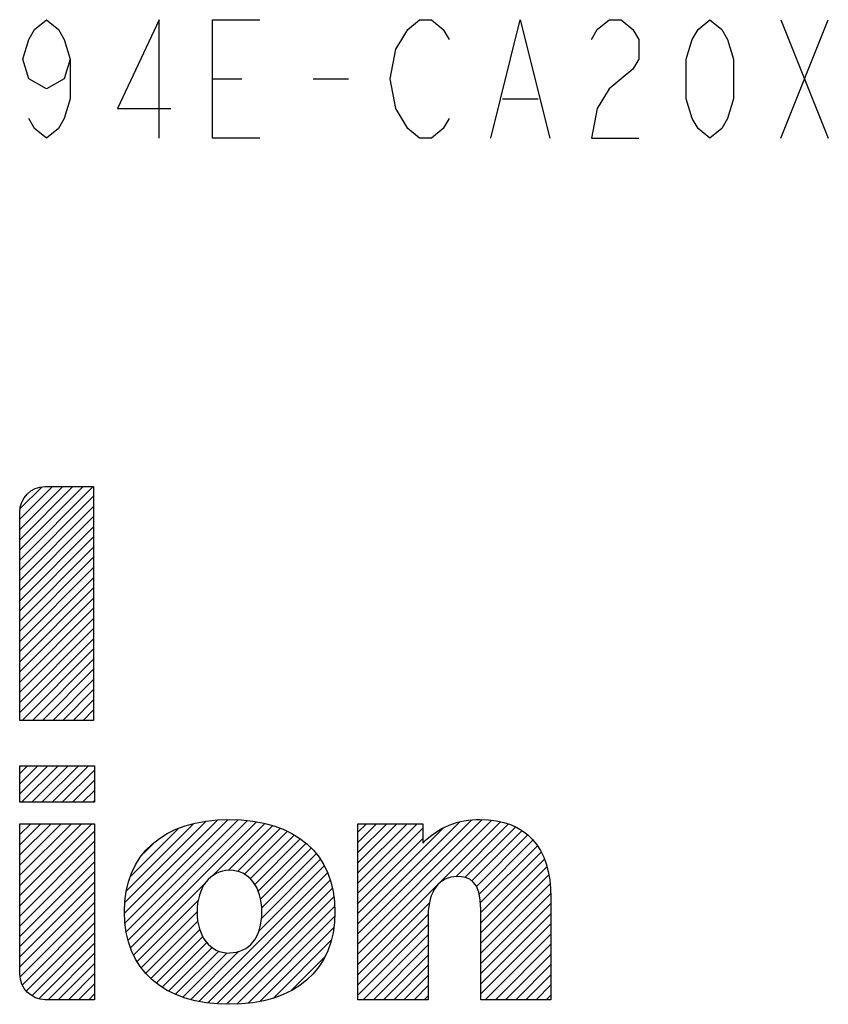
# Model space of a CAD drawing. Units: inches. Extents: x 0 to 17, y 0 to 11.
# Drawn here: x 12 to 12.7, y 1.5 to 2.3 of the extents above; entities that cross this region are included whole.
import ezdxf

# ---------------------------------------------------------------- set-up
doc = ezdxf.new("R2010")
doc.units = ezdxf.units.IN
doc.header["$LTSCALE"] = 0.935
doc.header["$MEASUREMENT"] = 0
doc.layers.get('0').update_dxf_attribs({"linetype": 'CONTINUOUS'})

# ---------------------------------------------------------------- blocks, each defined once
blk = doc.blocks.new('2019_RA_LOGO_TB_BL0', base_point=(11.24899, 1.73701))
at = {"color": 2, "linetype": 'CONTINUOUS'}
for p, q in [((12.03842, 1.88117), (12.1004, 1.94314)), ((12.03842, 1.88975), (12.09182, 1.94314)), ((12.03842, 1.89834), (12.08323, 1.94314)), ((12.03842, 1.90692), (12.07465, 1.94314)), ((12.03842, 1.9155), (12.06606, 1.94314)), ((12.03885, 1.92452), (12.05705, 1.94272)), ((12.03842, 1.87258), (12.10079, 1.93495)), ((12.03842, 1.864), (12.10079, 1.92636)), ((12.03842, 1.85542), (12.10079, 1.91778)), ((12.03842, 1.84683), (12.10079, 1.9092)), ((12.03842, 1.83825), (12.10079, 1.90061)), ((12.03842, 1.82967), (12.10079, 1.89203)), ((12.03842, 1.82108), (12.10079, 1.88345)), ((12.03842, 1.8125), (12.10079, 1.87486)), ((12.03842, 1.80392), (12.10079, 1.86628)), ((12.03842, 1.79533), (12.10079, 1.8577)), ((12.03842, 1.78675), (12.10079, 1.84911)), ((12.03842, 1.77817), (12.10079, 1.84053)), ((12.03842, 1.76958), (12.10079, 1.83195)), ((12.03842, 1.761), (12.10079, 1.82336)), ((12.03842, 1.75242), (12.10079, 1.81478)), ((12.04048, 1.74589), (12.10079, 1.8062)), ((12.04907, 1.74589), (12.10079, 1.79761)), ((12.05765, 1.74589), (12.10079, 1.78903)), ((12.06623, 1.74589), (12.10079, 1.78044)), ((12.07482, 1.74589), (12.10079, 1.77186)), ((12.0834, 1.74589), (12.10079, 1.76328)), ((12.09198, 1.74589), (12.10079, 1.75469)), ((12.10057, 1.74589), (12.10079, 1.74611)), ((12.03854, 1.70749), (12.10154, 1.70749)), ((12.03854, 1.67677), (12.03854, 1.70749)), ((12.03854, 1.68386), (12.06217, 1.70749)), ((12.03854, 1.69245), (12.05358, 1.70749)), ((12.03854, 1.70103), (12.045, 1.70749)), ((12.04003, 1.67677), (12.07075, 1.70749)), ((12.04861, 1.67677), (12.07933, 1.70749)), ((12.0572, 1.67677), (12.08792, 1.70749)), ((12.06578, 1.67677), (12.0965, 1.70749)), ((12.07436, 1.67677), (12.10154, 1.70394)), ((12.10154, 1.70749), (12.10154, 1.67677)), ((12.08295, 1.67677), (12.10154, 1.69536)), ((12.09153, 1.67677), (12.10154, 1.68678)), ((12.10012, 1.67677), (12.10154, 1.67819)), ((12.10154, 1.67677), (12.03854, 1.67677)), ((12.12678, 1.58327), (12.20527, 1.66175)), ((12.12733, 1.57523), (12.21435, 1.66226)), ((12.12829, 1.56761), (12.22273, 1.66205)), ((12.12983, 1.56057), (12.23054, 1.66128)), ((12.32379, 1.55711), (12.42883, 1.66215)), ((12.32379, 1.56569), (12.41987, 1.66177)), ((12.32379, 1.54853), (12.43679, 1.66152)), ((12.03854, 1.59803), (12.09927, 1.65876)), ((12.03854, 1.60661), (12.09068, 1.65876)), ((12.03854, 1.61519), (12.0821, 1.65876)), ((12.03854, 1.62378), (12.07352, 1.65876)), ((12.03854, 1.63236), (12.06493, 1.65876)), ((12.03854, 1.64095), (12.05635, 1.65876)), ((12.03854, 1.64953), (12.04777, 1.65876)), ((12.03854, 1.65811), (12.03918, 1.65876)), ((12.12726, 1.59233), (12.19575, 1.66082)), ((12.12858, 1.60223), (12.18499, 1.65865)), ((12.13183, 1.61407), (12.17244, 1.65468)), ((12.13197, 1.55412), (12.23827, 1.66043)), ((12.2015, 1.61507), (12.24526, 1.65883)), ((12.2144, 1.61939), (12.25217, 1.65715)), ((12.22212, 1.61852), (12.25838, 1.65478)), ((12.32379, 1.53994), (12.44416, 1.6603)), ((12.32379, 1.57428), (12.40951, 1.65999)), ((12.32379, 1.60861), (12.37394, 1.65876)), ((12.32379, 1.61719), (12.36536, 1.65876)), ((12.32379, 1.62578), (12.35677, 1.65876)), ((12.32379, 1.63436), (12.34819, 1.65876)), ((12.32379, 1.64294), (12.33961, 1.65876)), ((12.32379, 1.65153), (12.33102, 1.65876)), ((12.32379, 1.60003), (12.37865, 1.65488)), ((12.32379, 1.58286), (12.39578, 1.65485)), ((12.40646, 1.61402), (12.45095, 1.65852)), ((12.41428, 1.61326), (12.45689, 1.65587)), ((12.03854, 1.58944), (12.10154, 1.65244)), ((12.22822, 1.61604), (12.26449, 1.65231)), ((12.23303, 1.61227), (12.26996, 1.64919)), ((12.2369, 1.60755), (12.27528, 1.64593)), ((12.32379, 1.59144), (12.37865, 1.6463)), ((12.42009, 1.61049), (12.46253, 1.65293)), ((12.42394, 1.60576), (12.46739, 1.64921)), ((12.42619, 1.59942), (12.47161, 1.64484)), ((12.03854, 1.58086), (12.10154, 1.64386)), ((12.14312, 1.63394), (12.15176, 1.64259)), ((12.23973, 1.6018), (12.28001, 1.64208)), ((12.24169, 1.59517), (12.28452, 1.638)), ((12.42721, 1.59186), (12.47539, 1.64004)), ((12.03854, 1.57228), (12.10154, 1.63528)), ((12.24251, 1.57883), (12.29216, 1.62848)), ((12.24272, 1.58762), (12.28851, 1.63341)), ((12.42767, 1.58374), (12.47854, 1.6346)), ((12.42767, 1.57515), (12.48137, 1.62885)), ((12.03854, 1.56369), (12.10154, 1.62669)), ((12.24022, 1.56795), (12.29539, 1.62313)), ((12.42767, 1.56657), (12.48334, 1.62224)), ((12.03854, 1.55511), (12.10154, 1.61811)), ((12.18975, 1.50891), (12.29811, 1.61726)), ((12.42767, 1.55799), (12.48515, 1.61547)), ((12.03854, 1.54653), (12.10154, 1.60952)), ((12.13439, 1.54796), (12.19497, 1.60854)), ((12.19712, 1.50769), (12.30053, 1.6111)), ((12.20494, 1.50693), (12.3022, 1.60419)), ((12.42767, 1.5494), (12.48599, 1.60772)), ((12.03854, 1.53794), (12.10154, 1.60094)), ((12.21302, 1.50642), (12.30364, 1.59704)), ((12.42767, 1.54082), (12.48674, 1.59989)), ((12.03883, 1.52965), (12.10154, 1.59236)), ((12.13755, 1.54253), (12.18904, 1.59402)), ((12.22168, 1.5065), (12.30418, 1.589)), ((12.32379, 1.53136), (12.38446, 1.59203)), ((12.42767, 1.53224), (12.4868, 1.59137)), ((12.04065, 1.52289), (12.10154, 1.58377)), ((12.14084, 1.53725), (12.1881, 1.5845)), ((12.2312, 1.50743), (12.30425, 1.58049)), ((12.32379, 1.52277), (12.38323, 1.58221)), ((12.42767, 1.52365), (12.4868, 1.58278)), ((12.04393, 1.51759), (12.10154, 1.57519)), ((12.14484, 1.53266), (12.18869, 1.57651)), ((12.24125, 1.5089), (12.30363, 1.57128)), ((12.32379, 1.51419), (12.38321, 1.57361)), ((12.42767, 1.51507), (12.4868, 1.5742)), ((12.04854, 1.51361), (12.10154, 1.56661)), ((12.14901, 1.52824), (12.19032, 1.56955)), ((12.15375, 1.5244), (12.19291, 1.56356)), ((12.32842, 1.51024), (12.38321, 1.56503)), ((12.43143, 1.51024), (12.4868, 1.56562)), ((12.05448, 1.51097), (12.10154, 1.55802)), ((12.15873, 1.5208), (12.19636, 1.55843)), ((12.1642, 1.51769), (12.20082, 1.55431)), ((12.25257, 1.51164), (12.30136, 1.56042)), ((12.33701, 1.51024), (12.38321, 1.55644)), ((12.44001, 1.51024), (12.4868, 1.55703)), ((12.06228, 1.51018), (12.10154, 1.54944)), ((12.16998, 1.51488), (12.20638, 1.55128)), ((12.1762, 1.51252), (12.21346, 1.54978)), ((12.18276, 1.5105), (12.22321, 1.55095)), ((12.2676, 1.51808), (12.29612, 1.5466)), ((12.34559, 1.51024), (12.38321, 1.54786)), ((12.44859, 1.51024), (12.4868, 1.54845)), ((12.07086, 1.51018), (12.10154, 1.54086)), ((12.35417, 1.51024), (12.38321, 1.53928)), ((12.45718, 1.51024), (12.4868, 1.53987)), ((12.07944, 1.51018), (12.10154, 1.53227)), ((12.36276, 1.51024), (12.38321, 1.53069)), ((12.46576, 1.51024), (12.4868, 1.53128)), ((12.08803, 1.51018), (12.10154, 1.52369)), ((12.37134, 1.51024), (12.38321, 1.52211)), ((12.47434, 1.51024), (12.4868, 1.5227)), ((12.09661, 1.51018), (12.10154, 1.51511)), ((12.37993, 1.51024), (12.38321, 1.51352)), ((12.48293, 1.51024), (12.4868, 1.51412))]:
    blk.add_line(p, q, dxfattribs=at)
for points, knots in [([(12.10079, 1.94314), (12.10079, 1.94314), (12.05979, 1.94314), (12.05979, 1.94314), (12.04792, 1.94308), (12.03836, 1.93341), (12.03842, 1.92155), (12.03842, 1.92153), (12.03842, 1.92151), (12.03842, 1.92149), (12.03842, 1.92149), (12.03842, 1.74589), (12.03842, 1.74589), (12.03842, 1.74589), (12.10079, 1.74589), (12.10079, 1.74589), (12.10079, 1.74589), (12.10079, 1.94314), (12.10079, 1.94314)], [0, 0, 0, 0, 1, 1, 1, 2, 2, 2, 3, 3, 3, 4, 4, 4, 5, 5, 5, 6, 6, 6, 6]), ([(12.21547, 1.66228), (12.15986, 1.66228), (12.12671, 1.63312), (12.12671, 1.58427), (12.12671, 1.53541), (12.15986, 1.50637), (12.21547, 1.50637), (12.27107, 1.50637), (12.30451, 1.53524), (12.30451, 1.58421), (12.30451, 1.63318), (12.27125, 1.66228), (12.21547, 1.66228)], [0, 0, 0, 0, 1, 1, 1, 2, 2, 2, 3, 3, 3, 4, 4, 4, 4]), ([(12.42715, 1.66228), (12.40892, 1.66272), (12.39134, 1.65552), (12.37865, 1.64241), (12.37865, 1.64241), (12.37865, 1.65876), (12.37865, 1.65876), (12.37865, 1.65876), (12.32379, 1.65876), (12.32379, 1.65876), (12.32379, 1.65876), (12.32379, 1.51024), (12.32379, 1.51024), (12.32379, 1.51024), (12.38321, 1.51024), (12.38321, 1.51024), (12.38321, 1.51024), (12.38321, 1.58178), (12.38321, 1.58178), (12.38321, 1.60147), (12.39274, 1.61418), (12.40746, 1.61418), (12.41745, 1.61418), (12.42767, 1.61089), (12.42767, 1.5864), (12.42767, 1.5864), (12.42767, 1.51024), (12.42767, 1.51024), (12.42767, 1.51024), (12.4868, 1.51024), (12.4868, 1.51024), (12.4868, 1.51024), (12.4868, 1.59639), (12.4868, 1.59639), (12.4868, 1.63918), (12.46561, 1.66228), (12.42715, 1.66228)], [0, 0, 0, 0, 1, 1, 1, 2, 2, 2, 3, 3, 3, 4, 4, 4, 5, 5, 5, 6, 6, 6, 7, 7, 7, 8, 8, 8, 9, 9, 9, 10, 10, 10, 11, 11, 11, 12, 12, 12, 12]), ([(12.03854, 1.53189), (12.03847, 1.51999), (12.04806, 1.51028), (12.05996, 1.51018), (12.05996, 1.51018), (12.10154, 1.51018), (12.10154, 1.51018), (12.10154, 1.51018), (12.10154, 1.65876), (12.10154, 1.65876), (12.10154, 1.65876), (12.03854, 1.65876), (12.03854, 1.65876), (12.03854, 1.65876), (12.03854, 1.53189), (12.03854, 1.53189)], [0, 0, 0, 0, 1, 1, 1, 2, 2, 2, 3, 3, 3, 4, 4, 4, 5, 5, 5, 5]), ([(12.21547, 1.54962), (12.19912, 1.54962), (12.18809, 1.56365), (12.18809, 1.58427), (12.18809, 1.60488), (12.19912, 1.61943), (12.21547, 1.61943), (12.23181, 1.61943), (12.24284, 1.60563), (12.24284, 1.58427), (12.24284, 1.5629), (12.23233, 1.54985), (12.21547, 1.54985), (12.21547, 1.54985), (12.21547, 1.54962), (12.21547, 1.54962)], [0, 0, 0, 0, 1, 1, 1, 2, 2, 2, 3, 3, 3, 4, 4, 4, 5, 5, 5, 5])]:
    blk.add_open_spline(points, degree=3, knots=knots, dxfattribs=at)

msp = doc.modelspace()

# ---------------------------------------------------------------- linework, layer by layer
at = {"color": 2, "linetype": 'CONTINUOUS'}
for p, q in [((12.681, 2.337), (12.721, 2.237)), ((12.681, 2.237), (12.721, 2.337)), ((12.201, 2.287), (12.226, 2.287)), ((12.286, 2.287), (12.316, 2.287)), ((12.446, 2.27033), (12.476, 2.27033))]:
    msp.add_line(p, q, dxfattribs=at)
for points in [[(12.081, 2.30367), (12.076, 2.287), (12.061, 2.27867), (12.046, 2.287), (12.041, 2.30367), (12.046, 2.32033), (12.051, 2.32867), (12.061, 2.337), (12.071, 2.32867), (12.076, 2.32033), (12.081, 2.30367), (12.081, 2.27033), (12.076, 2.25367), (12.071, 2.24533), (12.061, 2.237), (12.051, 2.24533), (12.046, 2.25367)], [(12.156, 2.237), (12.156, 2.337), (12.121, 2.262), (12.166, 2.262)], [(12.241, 2.237), (12.201, 2.237), (12.201, 2.337), (12.241, 2.337)], [(12.401, 2.25367), (12.396, 2.24533), (12.386, 2.237), (12.376, 2.237), (12.366, 2.24533), (12.361, 2.25367), (12.356, 2.262), (12.351, 2.287), (12.356, 2.312), (12.361, 2.32033), (12.366, 2.32867), (12.376, 2.337), (12.386, 2.337), (12.396, 2.32867), (12.401, 2.32033)], [(12.436, 2.237), (12.461, 2.337), (12.486, 2.237)], [(12.521, 2.32033), (12.526, 2.32867), (12.536, 2.337), (12.546, 2.337), (12.556, 2.32867), (12.561, 2.32033), (12.561, 2.30367), (12.556, 2.29533), (12.546, 2.287), (12.536, 2.27867), (12.526, 2.262), (12.521, 2.237), (12.561, 2.237)], [(12.621, 2.237), (12.611, 2.24533), (12.606, 2.25367), (12.601, 2.27033), (12.601, 2.30367), (12.606, 2.32033), (12.611, 2.32867), (12.621, 2.337), (12.631, 2.32867), (12.636, 2.32033), (12.641, 2.30367), (12.641, 2.27033), (12.636, 2.25367), (12.631, 2.24533), (12.621, 2.237)]]:
    msp.add_lwpolyline(points, dxfattribs=at)

# ---------------------------------------------------------------- block references
msp.add_blockref('2019_RA_LOGO_TB_BL0', (11.24899, 1.73701), dxfattribs=at)

doc.saveas('drawing.dxf')
